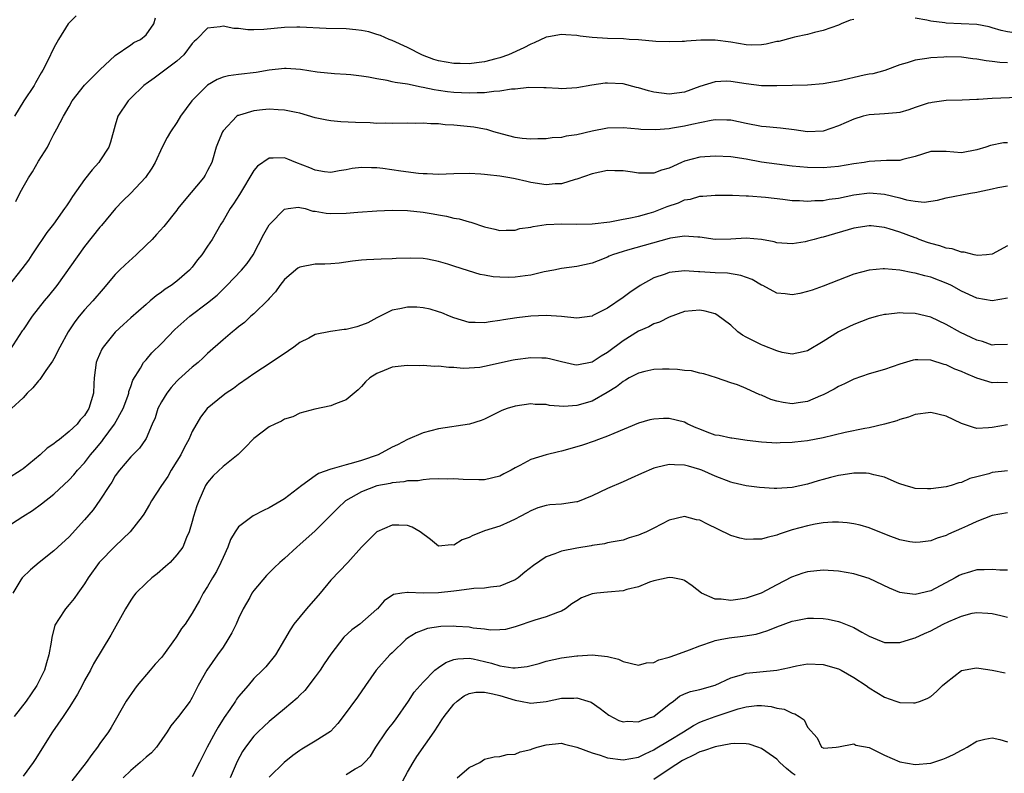
# Model space of a CAD drawing. Units: inches. Extents: x 2589000 to 2592000, y 1533000 to 1536000.
# Drawn here: x 2589641 to 2589769, y 1533640 to 1533738 of the extents above; entities that cross this region are included whole.
import ezdxf

# ---------------------------------------------------------------- set-up
doc = ezdxf.new("R2010")
doc.units = ezdxf.units.IN
doc.header["$MEASUREMENT"] = 0
doc.layers.add('LD25891533_2ft', color=31, linetype='Continuous')

msp = doc.modelspace()

# ---------------------------------------------------------------- linework, layer by layer
at = {"layer": 'LD25891533_2ft'}
for points, elevation in [([(2589749, 1533737.6), (2589748.52, 1533737.48), (2589747.34, 1533737), (2589747, 1533736.84), (2589745, 1533736.13), (2589743.9, 1533735.9), (2589743, 1533735.63), (2589741.29, 1533735.29), (2589741, 1533735.2), (2589739.26, 1533734.74), (2589739, 1533734.7), (2589737.61, 1533734.39), (2589737, 1533734.29), (2589735.74, 1533734.26), (2589735, 1533734.28), (2589733, 1533734.62), (2589731, 1533734.89), (2589729.12, 1533734.88), (2589727.24, 1533734.76), (2589727, 1533734.72), (2589726.71, 1533734.71), (2589725, 1533734.66), (2589723.28, 1533734.72), (2589721, 1533734.92), (2589719.78, 1533735), (2589719.05, 1533735.05), (2589717, 1533735.12), (2589715, 1533735.26), (2589713.43, 1533735.43), (2589713, 1533735.51), (2589711.58, 1533735.58), (2589711, 1533735.65), (2589709.33, 1533735.33), (2589709, 1533735.28), (2589707.47, 1533734.54), (2589707, 1533734.37), (2589706.12, 1533733.88), (2589704.13, 1533733), (2589703, 1533732.6), (2589702.47, 1533732.47), (2589701, 1533732.08), (2589699.95, 1533731.95), (2589699, 1533731.82), (2589697.85, 1533731.85), (2589697, 1533731.85), (2589695, 1533732.22), (2589694.4, 1533732.4), (2589692.95, 1533732.95), (2589691, 1533733.94), (2589689, 1533734.85), (2589688.61, 1533735), (2589687.49, 1533735.49), (2589687, 1533735.65), (2589685.96, 1533735.96), (2589685, 1533736.15), (2589684.25, 1533736.25), (2589683, 1533736.35), (2589680.42, 1533736.42), (2589677, 1533736.59), (2589676.6, 1533736.6), (2589675, 1533736.56), (2589672.29, 1533736.29), (2589671, 1533736.23), (2589670.23, 1533736.23), (2589669, 1533736.41), (2589668.42, 1533736.42), (2589667, 1533736.73), (2589666.62, 1533736.62), (2589665, 1533736.46), (2589663.56, 1533735), (2589663.27, 1533734.73), (2589663, 1533734.44), (2589661.91, 1533733), (2589661, 1533732.15), (2589658.04, 1533729.96), (2589657, 1533729.24), (2589656.87, 1533729.13), (2589656.71, 1533729), (2589655, 1533727.35), (2589654.65, 1533727), (2589653.34, 1533725), (2589653, 1533723.86), (2589652.38, 1533721.62), (2589652.16, 1533721), (2589651, 1533719.19), (2589650.87, 1533719), (2589649.98, 1533718.02), (2589649, 1533716.77), (2589647.43, 1533714.57), (2589647, 1533713.88), (2589646.63, 1533713.37), (2589646.4, 1533713), (2589644.97, 1533711), (2589644.11, 1533709.89), (2589643.5, 1533709), (2589643, 1533708.3), (2589642.14, 1533707), (2589641.7, 1533706.3), (2589640.84, 1533705.16), (2589639.06, 1533702.94)], 7770), ([(2589647.93, 1533738.07), (2589646.93, 1533737.07), (2589646.88, 1533737), (2589645.59, 1533735), (2589645, 1533733.91), (2589644.18, 1533732.18), (2589643.57, 1533731), (2589643.35, 1533730.65), (2589642.63, 1533729.37), (2589642.43, 1533729), (2589641.12, 1533727), (2589639.88, 1533725)], 7774), ([(2589640.08, 1533713.92), (2589640.59, 1533715), (2589641, 1533715.77), (2589641.72, 1533717), (2589642.21, 1533717.79), (2589643, 1533719.16), (2589644.16, 1533721), (2589644.46, 1533721.54), (2589645, 1533722.68), (2589645.19, 1533723), (2589645.39, 1533723.39), (2589646.27, 1533725), (2589647, 1533726.27), (2589647.4, 1533727), (2589649, 1533729.06), (2589651, 1533731.03), (2589653, 1533732.89), (2589655, 1533734.28), (2589655.41, 1533734.59), (2589656.28, 1533735), (2589657, 1533735.6), (2589657.99, 1533737), (2589658.22, 1533737.78)], 7772), ([(2589782.33, 1533737.67), (2589780.49, 1533737.51), (2589778.7, 1533737.3), (2589777, 1533737), (2589775, 1533736.53), (2589774.4, 1533736.4), (2589773, 1533736.05), (2589771, 1533735.77), (2589769.83, 1533735.83), (2589769, 1533735.96), (2589768.16, 1533736.16), (2589767, 1533736.51), (2589766.61, 1533736.61), (2589765, 1533736.91), (2589762.97, 1533737.03), (2589761, 1533737.12), (2589760.85, 1533737.15), (2589759, 1533737.36), (2589758.51, 1533737.49), (2589757, 1533737.76)], 7770), ([(2589769, 1533731.95), (2589767.99, 1533731.99), (2589767, 1533732.12), (2589766.2, 1533732.2), (2589765, 1533732.44), (2589764.48, 1533732.48), (2589763, 1533732.68), (2589761, 1533732.73), (2589760.7, 1533732.7), (2589759, 1533732.62), (2589758.5, 1533732.5), (2589757, 1533732.31), (2589755.93, 1533731.93), (2589755, 1533731.71), (2589753.03, 1533730.97), (2589751.47, 1533730.53), (2589751, 1533730.46), (2589750.33, 1533730.33), (2589747, 1533729.56), (2589746.51, 1533729.49), (2589745, 1533729.2), (2589742.97, 1533729.03), (2589741, 1533729.01), (2589739, 1533728.95), (2589737, 1533728.96), (2589735, 1533729.23), (2589733, 1533729.54), (2589732.45, 1533729.55), (2589731, 1533729.49), (2589729, 1533728.86), (2589727, 1533728.15), (2589725, 1533727.87), (2589724, 1533728), (2589723, 1533728.15), (2589722.32, 1533728.32), (2589721, 1533728.72), (2589720.76, 1533728.76), (2589719, 1533729.21), (2589717, 1533729.32), (2589716.7, 1533729.3), (2589714.94, 1533729.06), (2589713, 1533728.71), (2589711, 1533728.57), (2589710.61, 1533728.61), (2589709, 1533728.68), (2589708.72, 1533728.72), (2589706.74, 1533728.74), (2589705, 1533728.54), (2589704.51, 1533728.51), (2589703, 1533728.25), (2589702.22, 1533728.22), (2589701, 1533728.05), (2589700.05, 1533728.05), (2589699, 1533728), (2589697, 1533728.09), (2589696.18, 1533728.18), (2589695, 1533728.36), (2589694.43, 1533728.43), (2589693, 1533728.75), (2589692.77, 1533728.77), (2589691, 1533729.16), (2589689.38, 1533729.38), (2589689, 1533729.5), (2589688.33, 1533729.67), (2589687, 1533729.86), (2589685.9, 1533730.1), (2589685, 1533730.23), (2589683.61, 1533730.39), (2589683, 1533730.45), (2589681.48, 1533730.52), (2589679.26, 1533730.74), (2589677.08, 1533731.08), (2589675.21, 1533731.21), (2589675, 1533731.22), (2589673, 1533731), (2589671.32, 1533730.68), (2589669, 1533730.43), (2589667.72, 1533730.28), (2589667, 1533730.1), (2589666.22, 1533729.78), (2589665, 1533729.06), (2589662.94, 1533727), (2589661.49, 1533725), (2589661, 1533724.18), (2589660.17, 1533723), (2589659.76, 1533722.24), (2589659.1, 1533721), (2589658.19, 1533719), (2589657.74, 1533718.26), (2589656.94, 1533717.06), (2589655, 1533715.02), (2589653.99, 1533714.01), (2589653.02, 1533713), (2589651.19, 1533710.81), (2589651, 1533710.61), (2589649, 1533708.06), (2589645.38, 1533703), (2589644.33, 1533701.67), (2589643.76, 1533701), (2589642.18, 1533699), (2589641, 1533697.26), (2589640.9, 1533697.1), (2589639.31, 1533694.69)], 7768), ([(2589771.48, 1533727.48), (2589767, 1533727.3), (2589765.2, 1533727.2), (2589765, 1533727.2), (2589763.11, 1533727.11), (2589761, 1533727.05), (2589759.21, 1533726.79), (2589759, 1533726.77), (2589758.69, 1533726.69), (2589757, 1533726.13), (2589756.17, 1533725.83), (2589755, 1533725.51), (2589754.56, 1533725.44), (2589753, 1533725.3), (2589751, 1533725.18), (2589750.24, 1533725), (2589749, 1533724.64), (2589747, 1533723.74), (2589745, 1533723.05), (2589743, 1533722.97), (2589741.25, 1533723.25), (2589739.47, 1533723.47), (2589739, 1533723.49), (2589737.63, 1533723.63), (2589737, 1533723.66), (2589735, 1533724.05), (2589733, 1533724.48), (2589732.5, 1533724.5), (2589731, 1533724.52), (2589730.46, 1533724.46), (2589727.95, 1533723.95), (2589727, 1533723.73), (2589725.45, 1533723.45), (2589725, 1533723.38), (2589723.22, 1533723.22), (2589721.3, 1533723.3), (2589721, 1533723.34), (2589719, 1533723.51), (2589717, 1533723.44), (2589715, 1533723.07), (2589713, 1533722.61), (2589711.6, 1533722.4), (2589711, 1533722.25), (2589709.8, 1533722.2), (2589709, 1533722.08), (2589707.93, 1533722.07), (2589707, 1533722.02), (2589705.88, 1533722.12), (2589705, 1533722.23), (2589703.34, 1533722.66), (2589702.2, 1533723), (2589701.29, 1533723.29), (2589701, 1533723.33), (2589699.59, 1533723.59), (2589697, 1533723.84), (2589695.9, 1533723.9), (2589695, 1533724), (2589694.01, 1533724.01), (2589693, 1533724.1), (2589692.08, 1533724.08), (2589691, 1533724.11), (2589689, 1533724.06), (2589688.09, 1533724.09), (2589687, 1533724.08), (2589686.13, 1533724.13), (2589684.21, 1533724.21), (2589682.3, 1533724.3), (2589681, 1533724.41), (2589680.49, 1533724.49), (2589679, 1533724.81), (2589677, 1533725.4), (2589676.51, 1533725.49), (2589675, 1533725.81), (2589674.16, 1533725.84), (2589673, 1533725.91), (2589672.15, 1533725.85), (2589671, 1533725.72), (2589669.16, 1533725.16), (2589669, 1533725.12), (2589668.91, 1533725.09), (2589668.8, 1533725), (2589667, 1533723.12), (2589666.93, 1533723), (2589666.37, 1533721.63), (2589666.13, 1533721), (2589665.53, 1533719), (2589665, 1533717.94), (2589664.67, 1533717.33), (2589664.48, 1533717), (2589661.97, 1533714.03), (2589661.14, 1533713), (2589661, 1533712.81), (2589659.31, 1533710.69), (2589658.36, 1533709.64), (2589657.79, 1533709), (2589657, 1533708.23), (2589655.73, 1533707), (2589654.29, 1533705.71), (2589653.55, 1533705), (2589653, 1533704.43), (2589651.41, 1533702.59), (2589650.07, 1533701), (2589649, 1533699.84), (2589648.3, 1533699), (2589647.72, 1533698.28), (2589646.88, 1533697), (2589645.79, 1533695), (2589645, 1533693.48), (2589644.83, 1533693.17), (2589643.96, 1533691.96), (2589643.2, 1533690.8), (2589643, 1533690.62), (2589642.29, 1533689.71), (2589641.52, 1533689), (2589641, 1533688.42), (2589639.49, 1533687)], 7766), ([(2589769, 1533721.56), (2589768.47, 1533721.53), (2589766.78, 1533721.22), (2589766.17, 1533721), (2589765, 1533720.62), (2589763, 1533720.26), (2589761, 1533720.44), (2589760.42, 1533720.42), (2589759, 1533720.43), (2589757, 1533719.78), (2589755.39, 1533719.39), (2589755, 1533719.27), (2589753.24, 1533719.24), (2589751, 1533719.12), (2589750.33, 1533719), (2589749, 1533718.81), (2589747, 1533718.48), (2589745, 1533718.3), (2589743, 1533718.33), (2589741, 1533718.53), (2589739, 1533718.76), (2589737, 1533719.04), (2589735, 1533719.42), (2589733, 1533719.73), (2589731, 1533719.82), (2589729, 1533719.67), (2589727, 1533719.16), (2589726.59, 1533719), (2589725, 1533718.27), (2589724.02, 1533717.98), (2589723, 1533717.59), (2589722.38, 1533717.62), (2589721, 1533717.62), (2589720.25, 1533717.75), (2589719, 1533717.93), (2589717.93, 1533717.93), (2589717, 1533717.96), (2589715, 1533717.54), (2589713, 1533716.84), (2589712.79, 1533716.79), (2589711, 1533716.24), (2589710.2, 1533716.2), (2589709, 1533716.1), (2589707, 1533716.41), (2589706.51, 1533716.51), (2589705, 1533716.88), (2589704.3, 1533717), (2589703, 1533717.21), (2589701.37, 1533717.37), (2589701, 1533717.44), (2589700.52, 1533717.48), (2589699, 1533717.55), (2589697, 1533717.51), (2589695, 1533717.43), (2589693.53, 1533717.53), (2589693, 1533717.53), (2589692.43, 1533717.57), (2589690.13, 1533717.87), (2589687.79, 1533718.21), (2589687, 1533718.3), (2589686.29, 1533718.29), (2589685, 1533718.36), (2589683.78, 1533718.22), (2589683, 1533718.06), (2589682.09, 1533717.91), (2589681, 1533717.7), (2589680.21, 1533717.79), (2589679, 1533717.98), (2589678.3, 1533718.3), (2589676.46, 1533719), (2589675.44, 1533719.44), (2589675, 1533719.59), (2589673.54, 1533719.54), (2589673, 1533719.56), (2589671.49, 1533718.51), (2589671, 1533717.94), (2589669.16, 1533714.84), (2589668.37, 1533713.63), (2589667.93, 1533713), (2589667, 1533711.42), (2589666.72, 1533711), (2589665.57, 1533709), (2589665, 1533708.11), (2589664.23, 1533707), (2589663.67, 1533706.33), (2589663, 1533705.39), (2589662.64, 1533705), (2589661, 1533703.57), (2589660.25, 1533703), (2589659.47, 1533702.53), (2589659, 1533702.14), (2589658.32, 1533701.68), (2589657.55, 1533701), (2589657, 1533700.54), (2589655, 1533698.79), (2589654.08, 1533697.92), (2589653, 1533696.94), (2589651.41, 1533695), (2589651.26, 1533694.74), (2589650.65, 1533693.35), (2589650.53, 1533693), (2589650.27, 1533691), (2589650.21, 1533690.21), (2589650.18, 1533689), (2589649.56, 1533687), (2589649.32, 1533686.68), (2589649, 1533686.13), (2589648.44, 1533685.56), (2589648.04, 1533685), (2589647, 1533684.01), (2589645.74, 1533683), (2589645.3, 1533682.7), (2589645, 1533682.44), (2589644.15, 1533681.85), (2589643.23, 1533681), (2589641, 1533679.19), (2589640.74, 1533679), (2589639, 1533677.86)], 7764), ([(2589637.85, 1533671), (2589640.96, 1533673), (2589642.23, 1533673.77), (2589643.39, 1533674.61), (2589645, 1533675.9), (2589647, 1533677.76), (2589647.59, 1533678.41), (2589648.07, 1533679), (2589649, 1533679.97), (2589649.79, 1533681), (2589650.35, 1533681.65), (2589651.25, 1533682.75), (2589651.42, 1533683), (2589652.9, 1533685), (2589654.03, 1533687), (2589654.63, 1533688.63), (2589654.75, 1533689), (2589654.77, 1533689.23), (2589655, 1533689.86), (2589655.28, 1533690.72), (2589656.26, 1533692.26), (2589656.68, 1533693), (2589656.82, 1533693.18), (2589657, 1533693.36), (2589657.76, 1533694.24), (2589659, 1533695.49), (2589660.73, 1533697.27), (2589662.67, 1533699), (2589665, 1533700.76), (2589666.23, 1533701.77), (2589667, 1533702.55), (2589667.49, 1533703), (2589669.42, 1533705), (2589670.14, 1533705.86), (2589670.91, 1533707), (2589672.32, 1533709.68), (2589673, 1533710.89), (2589673.09, 1533711), (2589675, 1533712.93), (2589675.45, 1533713), (2589676.83, 1533713.17), (2589677, 1533713.14), (2589677.66, 1533713), (2589678.69, 1533712.69), (2589679, 1533712.69), (2589680.39, 1533712.39), (2589681, 1533712.36), (2589683, 1533712.39), (2589684.54, 1533712.54), (2589687, 1533712.73), (2589689, 1533712.81), (2589691, 1533712.75), (2589693, 1533712.52), (2589694.32, 1533712.32), (2589695, 1533712.19), (2589696.04, 1533712.04), (2589697, 1533711.78), (2589697.69, 1533711.69), (2589699, 1533711.27), (2589699.23, 1533711.23), (2589701, 1533710.64), (2589702.34, 1533710.34), (2589703, 1533710.15), (2589703.79, 1533710.21), (2589705, 1533710.2), (2589705.59, 1533710.41), (2589707, 1533710.6), (2589707.31, 1533710.69), (2589709, 1533710.92), (2589711.03, 1533711.03), (2589713, 1533711), (2589715, 1533711.02), (2589717.3, 1533711.3), (2589719, 1533711.63), (2589719.76, 1533711.76), (2589721, 1533712.04), (2589722.4, 1533712.4), (2589723, 1533712.59), (2589724.11, 1533713), (2589724.74, 1533713.26), (2589726.23, 1533713.77), (2589727, 1533714.14), (2589727.76, 1533714.24), (2589729, 1533714.63), (2589729.39, 1533714.61), (2589731, 1533714.75), (2589733, 1533714.73), (2589733.25, 1533714.75), (2589735, 1533714.67), (2589735.33, 1533714.67), (2589737.53, 1533714.47), (2589739.78, 1533714.22), (2589741, 1533714.07), (2589741.95, 1533714.05), (2589743, 1533713.96), (2589743.95, 1533714.05), (2589745, 1533714.06), (2589745.79, 1533714.21), (2589747, 1533714.37), (2589749, 1533714.79), (2589751.06, 1533715.06), (2589753, 1533714.9), (2589755, 1533714.4), (2589755.85, 1533714.15), (2589757, 1533713.95), (2589758.14, 1533713.86), (2589759, 1533713.96), (2589759.89, 1533714.11), (2589761, 1533714.4), (2589764.18, 1533715), (2589765, 1533715.12), (2589765.17, 1533715.17), (2589767, 1533715.55), (2589767.73, 1533715.73), (2589769, 1533715.97)], 7762), ([(2589769, 1533708.16), (2589767, 1533707.07), (2589766.26, 1533707), (2589765.08, 1533706.92), (2589764.66, 1533707), (2589763.34, 1533707.34), (2589763, 1533707.33), (2589761.77, 1533707.77), (2589761, 1533707.87), (2589760.17, 1533708.17), (2589759, 1533708.45), (2589758.59, 1533708.59), (2589757.52, 1533709), (2589757.16, 1533709.16), (2589757, 1533709.2), (2589755, 1533709.96), (2589753.61, 1533710.39), (2589753, 1533710.55), (2589751.25, 1533710.75), (2589751, 1533710.76), (2589749, 1533710.46), (2589745, 1533709.27), (2589744.77, 1533709.23), (2589743.87, 1533709), (2589743, 1533708.75), (2589742.69, 1533708.69), (2589741, 1533708.41), (2589739, 1533708.55), (2589738.67, 1533708.67), (2589737, 1533709), (2589735, 1533709.17), (2589733, 1533709.02), (2589731, 1533708.99), (2589729, 1533709.28), (2589728.71, 1533709.29), (2589727, 1533709.44), (2589725.16, 1533709.16), (2589725, 1533709.12), (2589719.58, 1533707.58), (2589719, 1533707.44), (2589717.64, 1533707), (2589717.19, 1533706.81), (2589717, 1533706.71), (2589715.77, 1533706.23), (2589715, 1533705.91), (2589713, 1533705.46), (2589711, 1533705.2), (2589710.02, 1533705), (2589708.77, 1533704.77), (2589707, 1533704.36), (2589706.28, 1533704.28), (2589705, 1533704.08), (2589704.06, 1533704.06), (2589703, 1533704.07), (2589702.13, 1533704.13), (2589701, 1533704.33), (2589700.45, 1533704.45), (2589698.91, 1533704.91), (2589697, 1533705.54), (2589696.21, 1533705.79), (2589695, 1533706.14), (2589693.58, 1533706.42), (2589693, 1533706.5), (2589691.42, 1533706.58), (2589689.49, 1533706.51), (2589689, 1533706.46), (2589687.57, 1533706.43), (2589685.64, 1533706.36), (2589685, 1533706.31), (2589683.84, 1533706.16), (2589682.09, 1533705.91), (2589681, 1533705.84), (2589680.23, 1533705.77), (2589679, 1533705.8), (2589677, 1533705.41), (2589676.73, 1533705.27), (2589675, 1533703.8), (2589674.37, 1533703), (2589673.82, 1533702.18), (2589673, 1533701.33), (2589672.85, 1533701.15), (2589671, 1533699.32), (2589670.63, 1533699), (2589669.79, 1533698.21), (2589669, 1533697.63), (2589668.66, 1533697.34), (2589668.22, 1533697), (2589667, 1533695.96), (2589665, 1533694.15), (2589664.41, 1533693.59), (2589663.75, 1533693), (2589663, 1533692.38), (2589661.22, 1533690.78), (2589661, 1533690.56), (2589660.26, 1533689.74), (2589659.68, 1533689), (2589659, 1533687.88), (2589658.54, 1533687), (2589658.18, 1533685.82), (2589657.78, 1533685), (2589657, 1533683.14), (2589656.93, 1533683), (2589656.15, 1533681.85), (2589655, 1533680.75), (2589653.56, 1533679), (2589653, 1533678.25), (2589652.54, 1533677.46), (2589652.23, 1533677), (2589651, 1533675.09), (2589650.13, 1533673.87), (2589649, 1533672.53), (2589647, 1533670.36), (2589645.51, 1533669), (2589645, 1533668.52), (2589643.09, 1533667), (2589641.95, 1533666.05), (2589640.87, 1533665), (2589640.73, 1533664.73), (2589639.69, 1533663)], 7760), ([(2589769, 1533701.34), (2589767, 1533701.03), (2589765, 1533701.37), (2589763, 1533702.28), (2589761.71, 1533703), (2589761.24, 1533703.24), (2589759, 1533704.09), (2589758.25, 1533704.25), (2589757, 1533704.62), (2589756.66, 1533704.66), (2589755, 1533705), (2589753, 1533705.16), (2589752.84, 1533705.16), (2589751, 1533705.01), (2589749, 1533704.49), (2589747, 1533703.72), (2589745, 1533702.91), (2589743.58, 1533702.42), (2589743, 1533702.21), (2589741.98, 1533701.98), (2589741, 1533701.79), (2589740.08, 1533701.92), (2589739, 1533702.02), (2589737.17, 1533703), (2589737, 1533703.07), (2589735.77, 1533703.77), (2589734.32, 1533704.32), (2589732.59, 1533704.59), (2589731, 1533704.67), (2589729, 1533704.8), (2589728.8, 1533704.8), (2589727, 1533704.9), (2589725, 1533704.69), (2589724.49, 1533704.49), (2589723, 1533704), (2589721.21, 1533703), (2589719.89, 1533702.11), (2589719, 1533701.46), (2589717, 1533700.07), (2589715.09, 1533699.09), (2589715, 1533699.04), (2589713, 1533698.78), (2589711, 1533698.99), (2589709, 1533699.12), (2589707, 1533699.01), (2589705.19, 1533698.81), (2589703.46, 1533698.54), (2589703, 1533698.46), (2589701.71, 1533698.29), (2589701, 1533698.15), (2589699.79, 1533698.21), (2589699, 1533698.2), (2589697, 1533698.79), (2589696.46, 1533699), (2589695.44, 1533699.44), (2589695, 1533699.6), (2589693.93, 1533699.93), (2589693, 1533700.12), (2589692.18, 1533700.18), (2589691, 1533700.21), (2589689.99, 1533699.99), (2589689, 1533699.81), (2589687, 1533698.81), (2589685.83, 1533698.17), (2589685, 1533697.84), (2589684.38, 1533697.62), (2589683, 1533697.29), (2589682.73, 1533697.27), (2589680.97, 1533697.03), (2589679, 1533696.63), (2589678.16, 1533696.16), (2589677, 1533695.6), (2589676.21, 1533695), (2589675.5, 1533694.5), (2589673.27, 1533693), (2589671, 1533691.52), (2589670.28, 1533691), (2589669, 1533690.12), (2589668.36, 1533689.64), (2589667.43, 1533689), (2589667, 1533688.69), (2589664.96, 1533687), (2589664.09, 1533685.91), (2589663, 1533684.01), (2589662.55, 1533683), (2589661.99, 1533682.01), (2589661.5, 1533681), (2589661, 1533680.18), (2589660.25, 1533679), (2589659.82, 1533678.18), (2589659.01, 1533677), (2589657.71, 1533675), (2589657.46, 1533674.54), (2589656.7, 1533673.3), (2589656.48, 1533673), (2589654.93, 1533671), (2589653, 1533669.14), (2589650.92, 1533667), (2589649.46, 1533665), (2589649, 1533664.24), (2589648.11, 1533663), (2589647.67, 1533662.33), (2589647, 1533661.55), (2589646.51, 1533661), (2589645.61, 1533659.61), (2589645.2, 1533659), (2589645.14, 1533658.86), (2589644.74, 1533657.26), (2589644.66, 1533656.66), (2589644.37, 1533655), (2589644.03, 1533653.97), (2589643.77, 1533653), (2589642.78, 1533651), (2589642.07, 1533649.93), (2589641.39, 1533649), (2589639.84, 1533647)], 7758), ([(2589769, 1533695.32), (2589767.28, 1533695.28), (2589767, 1533695.25), (2589765.73, 1533695.73), (2589765, 1533695.9), (2589764.27, 1533696.27), (2589762.89, 1533696.89), (2589761, 1533697.95), (2589759, 1533698.89), (2589757, 1533699.37), (2589755.4, 1533699.4), (2589755, 1533699.44), (2589753.23, 1533699.23), (2589753, 1533699.22), (2589752.07, 1533699), (2589751, 1533698.72), (2589749, 1533697.94), (2589748.35, 1533697.65), (2589747.03, 1533697), (2589745, 1533695.72), (2589743, 1533694.52), (2589742.4, 1533694.4), (2589741, 1533694.07), (2589739.68, 1533694.32), (2589739, 1533694.5), (2589737.23, 1533695.23), (2589737, 1533695.3), (2589735, 1533696.29), (2589734.54, 1533696.54), (2589733.91, 1533697), (2589733, 1533697.85), (2589731.21, 1533699.21), (2589731, 1533699.31), (2589729.67, 1533699.67), (2589729, 1533699.78), (2589727, 1533699.61), (2589725, 1533698.9), (2589723.76, 1533698.24), (2589723, 1533698.01), (2589722.35, 1533697.65), (2589721, 1533697.08), (2589719, 1533695.83), (2589717, 1533694.29), (2589716.18, 1533693.82), (2589715, 1533693.06), (2589713, 1533692.66), (2589712.7, 1533692.7), (2589711, 1533693.07), (2589709.46, 1533693.46), (2589709, 1533693.55), (2589708.45, 1533693.55), (2589707, 1533693.61), (2589705, 1533693.34), (2589704.71, 1533693.29), (2589701, 1533692.46), (2589700.37, 1533692.37), (2589699, 1533692.25), (2589698.23, 1533692.23), (2589697, 1533692.34), (2589696.34, 1533692.34), (2589695, 1533692.51), (2589694.48, 1533692.48), (2589693, 1533692.59), (2589692.55, 1533692.55), (2589691, 1533692.62), (2589690.55, 1533692.55), (2589689, 1533692.39), (2589687.97, 1533691.97), (2589687, 1533691.59), (2589686.07, 1533691), (2589685.53, 1533690.47), (2589685, 1533689.9), (2589684.55, 1533689.45), (2589683, 1533688.13), (2589681.63, 1533687.63), (2589681, 1533687.35), (2589678.94, 1533686.94), (2589677, 1533686.4), (2589676.06, 1533685.94), (2589675, 1533685.62), (2589674.61, 1533685.39), (2589673.73, 1533685), (2589673, 1533684.63), (2589671, 1533683.13), (2589670.86, 1533683), (2589669.98, 1533682.02), (2589668.96, 1533681.04), (2589667, 1533679.47), (2589665.73, 1533678.27), (2589665, 1533677.42), (2589664.74, 1533677), (2589663.84, 1533675), (2589663.61, 1533674.39), (2589663.18, 1533673), (2589663, 1533672.33), (2589662.6, 1533671), (2589662.25, 1533670.25), (2589661.78, 1533669), (2589661, 1533667.98), (2589660.12, 1533667), (2589659.53, 1533666.47), (2589658.45, 1533665.55), (2589657.76, 1533665), (2589657, 1533664.3), (2589655.66, 1533663), (2589655.37, 1533662.63), (2589655, 1533662.1), (2589654.33, 1533661), (2589652.43, 1533657.57), (2589650.17, 1533653.83), (2589649.76, 1533653), (2589649, 1533651.65), (2589648.67, 1533651), (2589648.09, 1533649.91), (2589647.54, 1533649), (2589647, 1533648.17), (2589646.21, 1533647), (2589644.82, 1533645), (2589642.59, 1533641.41), (2589642.32, 1533641), (2589641, 1533639.22)], 7756), ([(2589769, 1533690.35), (2589767.62, 1533690.38), (2589767, 1533690.37), (2589765, 1533690.96), (2589763.55, 1533691.55), (2589763, 1533691.84), (2589762.15, 1533692.15), (2589761, 1533692.7), (2589760.76, 1533692.76), (2589759, 1533693.32), (2589757.33, 1533693.33), (2589757, 1533693.36), (2589756.71, 1533693.29), (2589755, 1533692.77), (2589753, 1533692.1), (2589751, 1533691.54), (2589749, 1533690.84), (2589747.79, 1533690.21), (2589747, 1533689.86), (2589746.46, 1533689.54), (2589745, 1533688.79), (2589744.66, 1533688.66), (2589743, 1533687.94), (2589741.76, 1533687.76), (2589741, 1533687.62), (2589739.81, 1533687.81), (2589739, 1533687.97), (2589738.21, 1533688.21), (2589737, 1533688.76), (2589736.8, 1533688.8), (2589735, 1533689.64), (2589733.9, 1533690.1), (2589733, 1533690.36), (2589731.17, 1533691), (2589729.51, 1533691.51), (2589729, 1533691.62), (2589727.9, 1533691.9), (2589727, 1533691.98), (2589726.09, 1533692.09), (2589725, 1533692.13), (2589724.13, 1533692.13), (2589723, 1533692.09), (2589721.84, 1533691.84), (2589721, 1533691.63), (2589719.82, 1533691), (2589719.31, 1533690.69), (2589719, 1533690.54), (2589718.15, 1533689.85), (2589716.92, 1533689.08), (2589715, 1533687.98), (2589713, 1533687.39), (2589711.29, 1533687.29), (2589709.43, 1533687.43), (2589709, 1533687.52), (2589707.56, 1533687.56), (2589707, 1533687.61), (2589705, 1533687.33), (2589703.96, 1533687), (2589703.26, 1533686.74), (2589701, 1533685.65), (2589700.54, 1533685.46), (2589699.05, 1533685), (2589695, 1533684.37), (2589693, 1533683.84), (2589691, 1533682.97), (2589689.7, 1533682.3), (2589689, 1533681.98), (2589687.16, 1533681), (2589685, 1533680.28), (2589683.96, 1533679.96), (2589683, 1533679.72), (2589681.17, 1533679.17), (2589681, 1533679.14), (2589679.42, 1533678.58), (2589679, 1533678.25), (2589677.23, 1533677), (2589675, 1533675.3), (2589674.55, 1533675), (2589673, 1533674.1), (2589672.25, 1533673.75), (2589670.92, 1533673.08), (2589669, 1533671.63), (2589668.57, 1533671), (2589667.99, 1533670.01), (2589667.61, 1533669), (2589667, 1533667.66), (2589666.73, 1533667), (2589666.16, 1533665.84), (2589665.63, 1533665), (2589665, 1533663.87), (2589664.41, 1533663), (2589663.95, 1533662.05), (2589663, 1533660.41), (2589662.06, 1533659), (2589661.59, 1533658.41), (2589661, 1533657.45), (2589660.81, 1533657.19), (2589660.7, 1533657), (2589659.26, 1533655), (2589659, 1533654.67), (2589658.2, 1533653.8), (2589657.54, 1533653), (2589655.84, 1533651), (2589655.48, 1533650.52), (2589654.43, 1533649), (2589652.46, 1533645.54), (2589652.1, 1533645), (2589651, 1533643.46), (2589650.7, 1533643), (2589649.93, 1533642.07), (2589649.21, 1533641), (2589647.36, 1533638.64)], 7754), ([(2589769, 1533684.88), (2589767, 1533684.54), (2589766.5, 1533684.5), (2589765, 1533684.44), (2589764.55, 1533684.55), (2589763, 1533685.06), (2589761, 1533686.03), (2589759, 1533686.49), (2589757, 1533686.22), (2589756.12, 1533685.88), (2589755, 1533685.57), (2589754.58, 1533685.42), (2589753, 1533684.97), (2589751, 1533684.52), (2589750.43, 1533684.43), (2589747.9, 1533683.9), (2589745, 1533683.22), (2589743, 1533682.83), (2589741.35, 1533682.65), (2589741, 1533682.6), (2589739.45, 1533682.55), (2589739, 1533682.51), (2589737, 1533682.63), (2589735.13, 1533682.87), (2589733.15, 1533683.15), (2589733, 1533683.15), (2589731.5, 1533683.5), (2589731, 1533683.56), (2589729.94, 1533683.94), (2589729, 1533684.32), (2589728.5, 1533684.5), (2589727.44, 1533685), (2589727, 1533685.24), (2589725, 1533685.74), (2589724.28, 1533685.72), (2589723, 1533685.65), (2589722.47, 1533685.53), (2589721, 1533685.13), (2589717.79, 1533683.79), (2589717, 1533683.42), (2589715.81, 1533683), (2589715.23, 1533682.77), (2589713.74, 1533682.26), (2589713, 1533682.02), (2589711, 1533681.46), (2589710.61, 1533681.39), (2589709, 1533680.98), (2589707, 1533680.37), (2589705.6, 1533679.6), (2589705, 1533679.31), (2589704.45, 1533679), (2589703.49, 1533678.51), (2589703, 1533678.23), (2589701, 1533677.77), (2589700.24, 1533677.76), (2589698.21, 1533677.79), (2589697, 1533677.87), (2589696.18, 1533677.82), (2589695, 1533677.86), (2589693.85, 1533677.85), (2589693, 1533677.75), (2589692.36, 1533677.64), (2589691, 1533677.61), (2589690.51, 1533677.49), (2589689, 1533677.38), (2589688.71, 1533677.29), (2589687, 1533676.96), (2589685, 1533676.19), (2589682.94, 1533675), (2589681.92, 1533674.08), (2589679, 1533671.11), (2589677, 1533669.33), (2589676.58, 1533669), (2589675, 1533667.53), (2589674.37, 1533667), (2589673.67, 1533666.33), (2589672.67, 1533665.33), (2589671, 1533663.38), (2589670.75, 1533663), (2589670.47, 1533662.47), (2589669.63, 1533661), (2589669, 1533659.74), (2589668.69, 1533659), (2589668.13, 1533657.87), (2589667.64, 1533657), (2589667, 1533656.01), (2589666.27, 1533655), (2589664.88, 1533653), (2589663.75, 1533651), (2589663.49, 1533650.51), (2589663, 1533649.47), (2589662.83, 1533649.17), (2589662.71, 1533649), (2589661.21, 1533647), (2589660.23, 1533645.78), (2589659.76, 1533645), (2589658.34, 1533643), (2589657.72, 1533642.28), (2589657, 1533641.69), (2589656.24, 1533641), (2589655, 1533639.98), (2589654, 1533639)], 7752), ([(2589769, 1533678.92), (2589767, 1533678.69), (2589766.54, 1533678.54), (2589765, 1533678.15), (2589764.07, 1533677.93), (2589763, 1533677.41), (2589762.64, 1533677.36), (2589761.65, 1533677), (2589761, 1533676.82), (2589759, 1533676.58), (2589758.58, 1533676.58), (2589757, 1533676.64), (2589756.7, 1533676.7), (2589755.69, 1533677), (2589755, 1533677.22), (2589754.63, 1533677.37), (2589753, 1533678.08), (2589751.59, 1533678.41), (2589751, 1533678.58), (2589750.62, 1533678.62), (2589749, 1533678.63), (2589747.62, 1533678.38), (2589747, 1533678.33), (2589745.96, 1533678.04), (2589745, 1533677.8), (2589744.37, 1533677.63), (2589743, 1533677.19), (2589741, 1533676.77), (2589739, 1533676.64), (2589738.63, 1533676.63), (2589736.74, 1533676.74), (2589735, 1533676.98), (2589733.34, 1533677.34), (2589733, 1533677.44), (2589731, 1533678.23), (2589729.26, 1533679), (2589729, 1533679.1), (2589727.51, 1533679.51), (2589727, 1533679.66), (2589725.7, 1533679.7), (2589725, 1533679.76), (2589723.35, 1533679.35), (2589723, 1533679.28), (2589721.41, 1533678.59), (2589720.05, 1533677.95), (2589719, 1533677.48), (2589717, 1533676.62), (2589715, 1533675.68), (2589713.09, 1533674.91), (2589713, 1533674.88), (2589711, 1533674.6), (2589709.5, 1533674.5), (2589709, 1533674.43), (2589707.91, 1533674.09), (2589707, 1533673.74), (2589706.53, 1533673.47), (2589705.65, 1533673), (2589705, 1533672.63), (2589704.35, 1533672.35), (2589703, 1533671.74), (2589701, 1533671.12), (2589700.67, 1533671), (2589699.49, 1533670.51), (2589699, 1533670.26), (2589698.07, 1533669.93), (2589697, 1533669.26), (2589696.71, 1533669.29), (2589695, 1533669.14), (2589693.98, 1533669.98), (2589692.62, 1533671), (2589691.61, 1533671.61), (2589691, 1533671.8), (2589689.85, 1533671.85), (2589689, 1533671.86), (2589687, 1533671.01), (2589685, 1533669), (2589683.21, 1533667), (2589681, 1533664.72), (2589679.61, 1533663), (2589677.87, 1533661), (2589676.22, 1533659), (2589675.73, 1533658.27), (2589675, 1533657), (2589673.81, 1533655), (2589672.55, 1533653.45), (2589672.15, 1533653), (2589671, 1533651.93), (2589670.25, 1533651), (2589669, 1533649.57), (2589668.76, 1533649.24), (2589668.62, 1533649), (2589667.88, 1533647.88), (2589667.16, 1533646.84), (2589666.39, 1533645.61), (2589666.01, 1533645), (2589664.92, 1533643), (2589663.95, 1533641), (2589663, 1533639.16)], 7750), ([(2589769, 1533673.48), (2589767, 1533673.1), (2589765, 1533672.32), (2589763.78, 1533671.78), (2589763, 1533671.42), (2589761.32, 1533670.68), (2589761, 1533670.52), (2589759.83, 1533670.17), (2589759, 1533669.81), (2589757.64, 1533669.64), (2589757, 1533669.59), (2589756.3, 1533669.7), (2589755, 1533669.95), (2589753.49, 1533670.51), (2589751, 1533671.5), (2589749.84, 1533671.84), (2589749, 1533672.05), (2589748.16, 1533672.16), (2589747, 1533672.26), (2589746.25, 1533672.25), (2589745, 1533672.15), (2589743.99, 1533671.99), (2589743, 1533671.79), (2589741, 1533671.23), (2589739.32, 1533670.68), (2589739, 1533670.56), (2589737.74, 1533670.26), (2589737, 1533670.05), (2589735.97, 1533670.03), (2589735, 1533669.99), (2589734.17, 1533670.17), (2589733, 1533670.5), (2589731.34, 1533671.34), (2589729.97, 1533671.97), (2589729, 1533672.51), (2589728.57, 1533672.57), (2589727, 1533672.98), (2589725, 1533672.5), (2589723, 1533671.45), (2589722.05, 1533671), (2589721.31, 1533670.69), (2589721, 1533670.54), (2589719.81, 1533670.19), (2589719, 1533669.9), (2589717.7, 1533669.7), (2589717, 1533669.54), (2589716.58, 1533669.42), (2589715, 1533669.21), (2589714.84, 1533669.16), (2589713, 1533668.86), (2589711, 1533668.49), (2589710.15, 1533668.15), (2589709, 1533667.75), (2589707.38, 1533666.62), (2589706.25, 1533665.75), (2589705.35, 1533665), (2589705, 1533664.76), (2589703, 1533663.94), (2589701.78, 1533663.78), (2589701, 1533663.67), (2589699.61, 1533663.61), (2589699, 1533663.52), (2589697.34, 1533663.34), (2589697, 1533663.26), (2589695, 1533663.04), (2589693, 1533663), (2589691.09, 1533663.09), (2589691, 1533663.12), (2589690.26, 1533663), (2589689.15, 1533662.85), (2589687.97, 1533662.03), (2589687.08, 1533661), (2589687, 1533660.93), (2589684.8, 1533659), (2589683.75, 1533658.25), (2589682.71, 1533657.29), (2589681, 1533655.11), (2589680.15, 1533653.85), (2589679.62, 1533653), (2589679, 1533652.16), (2589677.64, 1533650.36), (2589677, 1533649.75), (2589676.63, 1533649.37), (2589675, 1533647.97), (2589673, 1533646.32), (2589672.3, 1533645.7), (2589671.56, 1533645), (2589671, 1533644.42), (2589669.93, 1533643), (2589669.55, 1533642.45), (2589668.86, 1533641.14), (2589667.92, 1533639)], 7748), ([(2589769, 1533666), (2589768, 1533666), (2589767, 1533666.1), (2589765.96, 1533666.04), (2589765, 1533666.04), (2589764.19, 1533665.81), (2589763, 1533665.46), (2589762.69, 1533665.31), (2589762.16, 1533665), (2589759, 1533663.34), (2589757, 1533662.83), (2589755.59, 1533663), (2589755, 1533663.09), (2589753.65, 1533663.65), (2589751, 1533664.93), (2589749, 1533665.54), (2589747, 1533665.88), (2589745, 1533666.01), (2589743, 1533665.8), (2589742.39, 1533665.61), (2589740.91, 1533665.09), (2589739, 1533664.12), (2589736.97, 1533663), (2589735, 1533662.37), (2589734.23, 1533662.23), (2589733, 1533662.08), (2589731.75, 1533662.25), (2589731, 1533662.24), (2589729.19, 1533663), (2589727.99, 1533663.99), (2589727, 1533664.66), (2589726.77, 1533664.77), (2589725.47, 1533665), (2589725, 1533665.07), (2589723, 1533664.62), (2589722.46, 1533664.46), (2589721, 1533663.86), (2589719.48, 1533663.48), (2589719, 1533663.33), (2589717, 1533663.15), (2589715.59, 1533663), (2589715, 1533662.92), (2589713.59, 1533662.41), (2589713, 1533662.02), (2589712.35, 1533661.65), (2589711.53, 1533661), (2589711, 1533660.67), (2589710.5, 1533660.5), (2589709, 1533659.93), (2589707.52, 1533659.52), (2589705, 1533658.63), (2589703.71, 1533658.29), (2589703, 1533658.25), (2589701.77, 1533658.23), (2589701, 1533658.35), (2589699.51, 1533658.49), (2589699, 1533658.58), (2589697.3, 1533658.7), (2589697, 1533658.71), (2589695.32, 1533658.68), (2589693.58, 1533658.42), (2589693, 1533658.23), (2589692.13, 1533657.87), (2589691, 1533657.18), (2589690.78, 1533657), (2589689, 1533655.27), (2589688.7, 1533655), (2589686.9, 1533653), (2589685.52, 1533651), (2589684.48, 1533649.52), (2589682.64, 1533647), (2589681.93, 1533646.07), (2589680.97, 1533645.03), (2589679, 1533643.8), (2589677.69, 1533643), (2589677.25, 1533642.75), (2589677, 1533642.59), (2589676.08, 1533641.92), (2589674.97, 1533641.03), (2589673, 1533639.09)], 7746), ([(2589683, 1533639.46), (2589684.19, 1533640.19), (2589685, 1533640.63), (2589685.39, 1533641), (2589686.16, 1533641.84), (2589686.87, 1533643), (2589688.19, 1533645), (2589688.54, 1533645.46), (2589689, 1533646.01), (2589689.44, 1533646.56), (2589691.12, 1533649), (2589691.87, 1533650.13), (2589693, 1533651.46), (2589694.53, 1533653), (2589695, 1533653.37), (2589695.98, 1533654.02), (2589697, 1533654.38), (2589697.51, 1533654.49), (2589699, 1533654.57), (2589699.52, 1533654.48), (2589701, 1533654.15), (2589701.9, 1533653.9), (2589703, 1533653.56), (2589704.67, 1533653.33), (2589705, 1533653.31), (2589706.53, 1533653.47), (2589708.12, 1533653.88), (2589709, 1533654.17), (2589711, 1533654.63), (2589713, 1533654.88), (2589713.13, 1533654.87), (2589715, 1533654.99), (2589717, 1533654.79), (2589718.43, 1533654.43), (2589719, 1533654.15), (2589721, 1533653.67), (2589722.05, 1533653.95), (2589723, 1533654.02), (2589723.64, 1533654.36), (2589725, 1533654.71), (2589725.87, 1533655), (2589727.65, 1533655.65), (2589729, 1533656.16), (2589730.77, 1533656.77), (2589731, 1533656.86), (2589731.62, 1533657), (2589732.78, 1533657.22), (2589734.59, 1533657.41), (2589736.3, 1533657.7), (2589737, 1533657.9), (2589737.82, 1533658.18), (2589739, 1533658.66), (2589741, 1533659.36), (2589741.48, 1533659.48), (2589743, 1533659.75), (2589743.78, 1533659.78), (2589745, 1533659.74), (2589745.65, 1533659.65), (2589747, 1533659.35), (2589747.27, 1533659.27), (2589749, 1533658.56), (2589750.04, 1533657.96), (2589751, 1533657.44), (2589752.03, 1533657), (2589753, 1533656.62), (2589755, 1533656.6), (2589756.81, 1533657.19), (2589757, 1533657.23), (2589758.21, 1533657.79), (2589759, 1533658.13), (2589759.57, 1533658.43), (2589760.61, 1533659), (2589761.34, 1533659.34), (2589763, 1533660.05), (2589764.41, 1533660.41), (2589765, 1533660.52), (2589766.44, 1533660.44), (2589767, 1533660.37), (2589768.13, 1533660.13), (2589769, 1533659.89)], 7744), ([(2589690.04, 1533637.96), (2589691, 1533639.74), (2589691.73, 1533641), (2589692.21, 1533641.79), (2589694.43, 1533645), (2589695, 1533645.88), (2589695.46, 1533646.54), (2589695.74, 1533647), (2589697, 1533648.57), (2589697.46, 1533649), (2589698.34, 1533649.66), (2589699, 1533649.97), (2589699.85, 1533650.15), (2589701, 1533650.13), (2589702.06, 1533649.94), (2589703, 1533649.7), (2589705, 1533649.12), (2589705.66, 1533649), (2589707, 1533648.71), (2589709, 1533648.93), (2589711, 1533649.38), (2589712.62, 1533649.38), (2589713, 1533649.42), (2589714.42, 1533649), (2589714.85, 1533648.85), (2589716.03, 1533648.03), (2589717.14, 1533647.14), (2589718.46, 1533646.46), (2589719, 1533646.3), (2589719.6, 1533646.4), (2589721, 1533646.3), (2589721.47, 1533646.53), (2589723, 1533647), (2589725, 1533648.58), (2589725.56, 1533649), (2589726.36, 1533649.64), (2589727, 1533649.94), (2589727.76, 1533650.24), (2589729, 1533650.51), (2589731, 1533651.04), (2589733, 1533652.02), (2589734.42, 1533652.42), (2589735, 1533652.63), (2589739, 1533653), (2589740.66, 1533653.34), (2589741, 1533653.46), (2589741.57, 1533653.57), (2589743, 1533653.82), (2589745, 1533653.75), (2589747, 1533653.19), (2589747.38, 1533653), (2589749, 1533652.07), (2589750.59, 1533651), (2589751, 1533650.7), (2589753, 1533649.51), (2589754.46, 1533649), (2589754.86, 1533648.86), (2589755, 1533648.79), (2589756.77, 1533648.77), (2589757, 1533648.76), (2589757.67, 1533649), (2589758.63, 1533649.37), (2589759, 1533649.6), (2589759.75, 1533650.25), (2589760.52, 1533651), (2589761, 1533651.42), (2589763, 1533652.96), (2589764.71, 1533653.29), (2589765, 1533653.32), (2589765.26, 1533653.26), (2589767, 1533653), (2589768.67, 1533652.67)], 7742), ([(2589697.43, 1533639), (2589699, 1533640.35), (2589700.38, 1533641), (2589701, 1533641.44), (2589702.27, 1533641.73), (2589703, 1533641.77), (2589703.93, 1533642.07), (2589705, 1533642.09), (2589705.61, 1533642.39), (2589707, 1533642.72), (2589707.2, 1533642.8), (2589707.84, 1533643), (2589709, 1533643.32), (2589711, 1533643.51), (2589711.4, 1533643.4), (2589713, 1533643.01), (2589715, 1533642.26), (2589716.05, 1533641.95), (2589717, 1533641.63), (2589719, 1533641.35), (2589721, 1533641.71), (2589721.86, 1533642.14), (2589723, 1533642.66), (2589723.2, 1533642.8), (2589725, 1533643.85), (2589726.87, 1533645), (2589728.17, 1533645.83), (2589729, 1533646.24), (2589729.54, 1533646.46), (2589731, 1533646.98), (2589733.99, 1533647.99), (2589735, 1533648.24), (2589736.4, 1533648.4), (2589737, 1533648.4), (2589738.28, 1533648.28), (2589739, 1533648.08), (2589739.93, 1533647.93), (2589741, 1533647.4), (2589741.34, 1533647.34), (2589741.89, 1533647), (2589742.56, 1533646.56), (2589743, 1533645.58), (2589744.23, 1533644.23), (2589744.82, 1533643), (2589745, 1533642.9), (2589745.11, 1533642.89), (2589746.7, 1533643), (2589747, 1533643.04), (2589747.03, 1533643.03), (2589749, 1533643.43), (2589749.26, 1533643.26), (2589751, 1533642.94), (2589753, 1533641.98), (2589755, 1533641.09), (2589757, 1533640.74), (2589759, 1533640.94), (2589760.56, 1533641.44), (2589761, 1533641.6), (2589761.97, 1533642.03), (2589763, 1533642.61), (2589763.27, 1533642.73), (2589763.75, 1533643), (2589765, 1533643.79), (2589766.03, 1533644.03), (2589767, 1533644.23), (2589768, 1533644), (2589769, 1533643.7)], 7740), ([(2589741.37, 1533639.37), (2589741, 1533639.64), (2589740.24, 1533640.24), (2589739.4, 1533641), (2589739, 1533641.44), (2589737.56, 1533642.44), (2589737, 1533642.85), (2589736.51, 1533643), (2589735.38, 1533643.38), (2589735, 1533643.44), (2589733.48, 1533643.48), (2589733, 1533643.44), (2589731, 1533643.06), (2589729.48, 1533642.52), (2589729, 1533642.39), (2589728.08, 1533641.92), (2589727, 1533641.4), (2589726.75, 1533641.25), (2589725, 1533640.15), (2589723, 1533638.8)], 7738)]:
    msp.add_lwpolyline(points, dxfattribs=dict(at, elevation=elevation))

doc.saveas('drawing.dxf')
